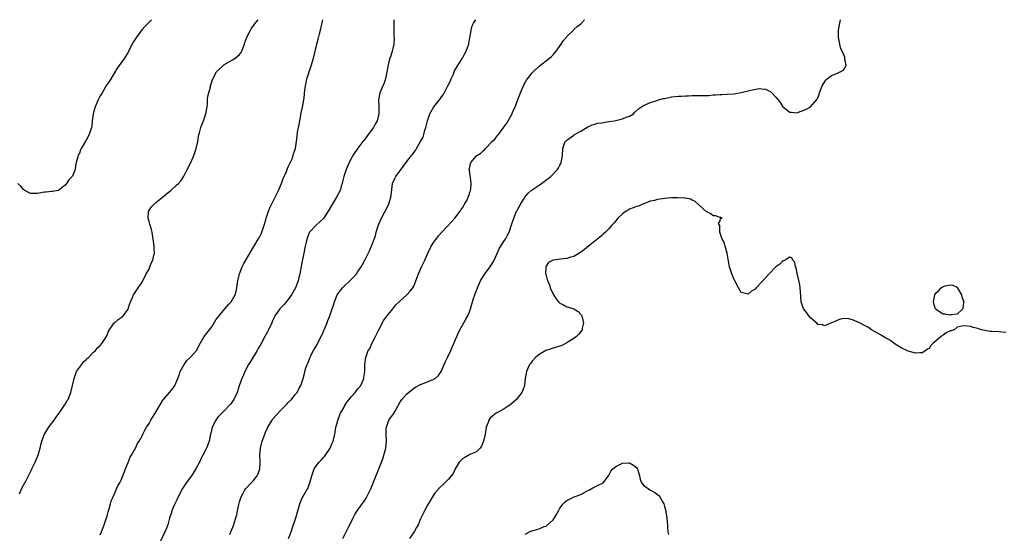
# Model space of a CAD drawing. Units: inches. Extents: x 2595000 to 2598000, y 1518000 to 1521000.
# Drawn here: x 2596968 to 2597251, y 1520853 to 1521000 of the extents above; entities that cross this region are included whole.
import ezdxf

# ---------------------------------------------------------------- set-up
doc = ezdxf.new("R2010")
doc.units = ezdxf.units.IN
doc.header["$MEASUREMENT"] = 0
doc.layers.add('LD25951518_10ft', color=132, linetype='Continuous')

msp = doc.modelspace()

# ---------------------------------------------------------------- linework, layer by layer
at = {"layer": 'LD25951518_10ft'}
for points, elevation in [([(2597005.7, 1521000), (2597005, 1520999.25), (2597004.79, 1520999), (2597003.88, 1520998.12), (2597002.9, 1520997.1), (2597001.36, 1520995), (2597001, 1520994.38), (2597000.46, 1520993.54), (2597000.15, 1520993), (2596999.31, 1520991.31), (2596999.12, 1520990.88), (2596999, 1520990.67), (2596997.92, 1520989), (2596995.9, 1520986.1), (2596993.62, 1520982.38), (2596992.84, 1520981.16), (2596991.53, 1520979), (2596991, 1520978.12), (2596990.4, 1520977), (2596989.52, 1520975), (2596988.98, 1520973), (2596988.71, 1520971), (2596988.6, 1520969.4), (2596988.48, 1520969), (2596988.19, 1520968.19), (2596987.85, 1520967), (2596987, 1520965.37), (2596985.56, 1520963), (2596985.36, 1520962.64), (2596985, 1520961.72), (2596984.75, 1520961.25), (2596984.64, 1520961), (2596984.58, 1520960.58), (2596984.13, 1520959), (2596983.92, 1520958.08), (2596983.75, 1520957), (2596983, 1520955.06), (2596982.96, 1520955), (2596982.02, 1520953.98), (2596981.35, 1520953), (2596981, 1520952.54), (2596979, 1520950.98), (2596977.28, 1520950.72), (2596977, 1520950.66), (2596975.49, 1520950.51), (2596975, 1520950.49), (2596974.42, 1520950.42), (2596973, 1520950.1), (2596971.94, 1520950.06), (2596971, 1520950.14), (2596969.35, 1520951), (2596969.14, 1520951.14), (2596969, 1520951.2), (2596968.17, 1520952.17), (2596967.34, 1520953)], 8620), ([(2596967.84, 1520863.84), (2596968.26, 1520865), (2596968.48, 1520865.52), (2596969, 1520866.38), (2596969.73, 1520867.73), (2596970.37, 1520869), (2596971.22, 1520870.78), (2596971.36, 1520871), (2596971.77, 1520871.77), (2596972.34, 1520873), (2596972.52, 1520873.48), (2596973.2, 1520875), (2596973.78, 1520877), (2596973.98, 1520877.98), (2596974.26, 1520879), (2596974.96, 1520881.04), (2596975.73, 1520882.27), (2596976.2, 1520883), (2596977, 1520884.05), (2596977.76, 1520885), (2596978.25, 1520885.75), (2596979.18, 1520887), (2596979.63, 1520887.63), (2596980.55, 1520889), (2596980.71, 1520889.29), (2596981, 1520889.73), (2596981.45, 1520890.55), (2596981.75, 1520891), (2596982.58, 1520893), (2596983.06, 1520894.94), (2596983.47, 1520897), (2596983.85, 1520898.15), (2596984.22, 1520899), (2596985, 1520900.13), (2596985.68, 1520901), (2596986.22, 1520901.78), (2596987, 1520902.41), (2596987.27, 1520902.73), (2596987.62, 1520903), (2596989, 1520904.4), (2596989.62, 1520905), (2596990.22, 1520905.78), (2596991, 1520906.44), (2596991.46, 1520907), (2596992.42, 1520908.42), (2596992.79, 1520909), (2596992.83, 1520909.17), (2596993, 1520909.47), (2596993.41, 1520910.59), (2596995, 1520912.92), (2596995.07, 1520913), (2596996.11, 1520913.89), (2596997, 1520914.48), (2596997.59, 1520915), (2596999, 1520916.93), (2596999.04, 1520917), (2596999.46, 1520918.54), (2597000.24, 1520920.24), (2597000.52, 1520921), (2597001, 1520921.66), (2597001.54, 1520922.46), (2597001.86, 1520923), (2597003, 1520924.66), (2597004.23, 1520927), (2597005, 1520928.37), (2597005.27, 1520929), (2597005.76, 1520930.24), (2597006.1, 1520931), (2597006.36, 1520932.36), (2597006.54, 1520933), (2597006.44, 1520934.44), (2597006.5, 1520935), (2597006.28, 1520936.28), (2597006.24, 1520937), (2597005.87, 1520939), (2597005.72, 1520939.72), (2597005.3, 1520941), (2597005.27, 1520941.27), (2597005, 1520942.08), (2597004.72, 1520943), (2597004.89, 1520944.89), (2597004.87, 1520945), (2597004.91, 1520945.09), (2597005.74, 1520946.26), (2597006.47, 1520947), (2597007, 1520947.47), (2597008.92, 1520949.08), (2597011, 1520950.78), (2597011.3, 1520951), (2597013, 1520952.56), (2597013.51, 1520953), (2597014.2, 1520953.8), (2597015, 1520955.03), (2597015.97, 1520957), (2597017, 1520958.98), (2597017.85, 1520961), (2597018.12, 1520961.88), (2597018.54, 1520963), (2597018.98, 1520965.02), (2597019.34, 1520967), (2597019.5, 1520967.5), (2597019.91, 1520969), (2597020.19, 1520969.81), (2597020.69, 1520971), (2597021.36, 1520973), (2597021.66, 1520975), (2597021.75, 1520975.75), (2597021.83, 1520977), (2597021.92, 1520978.08), (2597022.15, 1520979), (2597022.62, 1520980.62), (2597022.68, 1520981), (2597023, 1520982.14), (2597023.2, 1520982.8), (2597024.38, 1520985), (2597026.51, 1520987), (2597029, 1520988.47), (2597029.77, 1520989), (2597031, 1520990.05), (2597031.42, 1520990.58), (2597031.63, 1520991), (2597032, 1520992), (2597032.41, 1520993), (2597032.53, 1520993.47), (2597033.04, 1520994.96), (2597034.12, 1520997), (2597034.46, 1520997.54), (2597035, 1520998.25), (2597035.31, 1520998.69), (2597036.36, 1521000)], 8630), ([(2596991, 1520852.12), (2596991.34, 1520853), (2596991.83, 1520854.17), (2596992.14, 1520855), (2596992.82, 1520857), (2596993, 1520857.58), (2596993.29, 1520858.71), (2596993.55, 1520859.55), (2596993.96, 1520861), (2596994.18, 1520861.82), (2596994.67, 1520863), (2596995.54, 1520865), (2596995.99, 1520866.01), (2596996.58, 1520867), (2596997, 1520867.81), (2596997.51, 1520869), (2596998.24, 1520871), (2596999, 1520872.89), (2596999.59, 1520874.41), (2596999.95, 1520875), (2597001.08, 1520877), (2597001.71, 1520878.29), (2597002.19, 1520879), (2597003, 1520880.48), (2597003.27, 1520881), (2597003.82, 1520882.18), (2597004.31, 1520883), (2597005, 1520884.09), (2597005.53, 1520885), (2597007, 1520887.27), (2597008.34, 1520889.66), (2597009, 1520890.75), (2597009.18, 1520891), (2597010.96, 1520893.04), (2597011.86, 1520894.14), (2597012.37, 1520895), (2597013, 1520896.29), (2597013.23, 1520897), (2597013.74, 1520898.26), (2597013.98, 1520899), (2597015.05, 1520901), (2597015.84, 1520902.16), (2597016.8, 1520903), (2597017, 1520903.25), (2597018.6, 1520905), (2597019, 1520905.7), (2597019.43, 1520906.57), (2597020.85, 1520909), (2597022.33, 1520911), (2597023, 1520911.84), (2597024.2, 1520913.8), (2597025, 1520914.81), (2597025.12, 1520915), (2597025.85, 1520915.85), (2597026.89, 1520917.11), (2597027, 1520917.2), (2597027.79, 1520918.21), (2597028.58, 1520919), (2597029, 1520919.64), (2597029.76, 1520921), (2597030.02, 1520921.98), (2597030.24, 1520923), (2597030.42, 1520924.42), (2597030.51, 1520925), (2597030.95, 1520927), (2597031.76, 1520929), (2597032.17, 1520929.83), (2597032.81, 1520931), (2597035.12, 1520934.88), (2597036.36, 1520937), (2597036.59, 1520937.41), (2597037.26, 1520938.74), (2597037.36, 1520939), (2597037.54, 1520939.54), (2597038.08, 1520941), (2597038.5, 1520942.5), (2597038.65, 1520943), (2597039.32, 1520945), (2597039.82, 1520946.18), (2597041.24, 1520949), (2597041.8, 1520950.2), (2597042.18, 1520951), (2597043.02, 1520953), (2597043.55, 1520954.45), (2597043.81, 1520955), (2597044.45, 1520956.45), (2597044.74, 1520957.26), (2597045, 1520957.75), (2597046.07, 1520960.07), (2597046.43, 1520961), (2597046.51, 1520961.49), (2597047.06, 1520963.06), (2597047.37, 1520965), (2597047.56, 1520966.44), (2597047.67, 1520967.67), (2597047.9, 1520969), (2597048.1, 1520969.9), (2597048.26, 1520971), (2597048.57, 1520972.57), (2597048.73, 1520973.26), (2597049.08, 1520974.92), (2597049.44, 1520977), (2597049.62, 1520978.38), (2597049.68, 1520979), (2597049.93, 1520981), (2597050.09, 1520981.91), (2597050.35, 1520983), (2597050.97, 1520985.03), (2597051.62, 1520987), (2597052.2, 1520989), (2597053.17, 1520993), (2597053.58, 1520994.42), (2597053.95, 1520995.95), (2597054.22, 1520997), (2597054.88, 1521000)], 8640), ([(2597075.33, 1521000), (2597075.32, 1520999.32), (2597075.29, 1520997), (2597075.31, 1520995.31), (2597075.35, 1520994.65), (2597075.25, 1520993), (2597075, 1520991.76), (2597074.82, 1520991), (2597074.39, 1520989.61), (2597074.18, 1520989), (2597073.86, 1520987.86), (2597073.64, 1520987), (2597073.57, 1520986.43), (2597073.31, 1520985), (2597072.91, 1520983), (2597072.41, 1520981.59), (2597072.12, 1520981), (2597071.27, 1520979), (2597070.92, 1520977), (2597070.98, 1520975), (2597071.01, 1520973), (2597070.51, 1520971), (2597069.97, 1520969.97), (2597069.41, 1520969), (2597067.95, 1520967), (2597067.52, 1520966.48), (2597066.64, 1520965.36), (2597066.4, 1520965), (2597065, 1520963.12), (2597064.13, 1520961.87), (2597063.56, 1520961), (2597063, 1520960.03), (2597062.44, 1520959), (2597061.57, 1520957), (2597060.94, 1520955), (2597060.59, 1520953.41), (2597060.48, 1520953), (2597060.22, 1520952.22), (2597059.86, 1520951), (2597058.82, 1520949), (2597056.45, 1520945), (2597055.07, 1520942.93), (2597052.99, 1520941), (2597051.1, 1520939), (2597051, 1520938.82), (2597050.46, 1520937.54), (2597050.3, 1520937), (2597050.11, 1520936.11), (2597049.85, 1520935), (2597049.47, 1520933), (2597048.72, 1520929.28), (2597048.55, 1520928.55), (2597048.26, 1520927), (2597048, 1520926), (2597047.8, 1520925), (2597047.05, 1520923), (2597046.3, 1520921.7), (2597045.92, 1520921), (2597045, 1520919.71), (2597044.37, 1520919), (2597043.78, 1520918.22), (2597042.79, 1520917.21), (2597042.56, 1520917), (2597041.16, 1520915), (2597041, 1520914.67), (2597040.49, 1520913.51), (2597040.22, 1520913), (2597039.3, 1520911), (2597039, 1520910.42), (2597038.3, 1520909), (2597037.17, 1520907), (2597036.36, 1520905.64), (2597036.04, 1520905), (2597034.12, 1520901.88), (2597033.55, 1520901), (2597032.48, 1520899), (2597032.09, 1520897.91), (2597031.63, 1520897), (2597030.91, 1520894.91), (2597030.3, 1520893), (2597029.33, 1520891), (2597028.36, 1520889.64), (2597027.83, 1520889), (2597027, 1520888.12), (2597025.9, 1520887), (2597025, 1520886.04), (2597024.52, 1520885.48), (2597024.14, 1520885), (2597023.1, 1520883), (2597023, 1520882.55), (2597022.76, 1520881.24), (2597022.57, 1520880.57), (2597022.29, 1520879), (2597021.47, 1520877), (2597020.44, 1520875), (2597019.93, 1520874.07), (2597019.45, 1520873), (2597019, 1520872.06), (2597018.46, 1520871), (2597017.2, 1520869), (2597015.66, 1520867), (2597015, 1520866.02), (2597014.61, 1520865.39), (2597013.73, 1520863.73), (2597013, 1520862.18), (2597012.64, 1520861.36), (2597012.41, 1520861), (2597011.91, 1520859.91), (2597011.57, 1520859), (2597011.46, 1520858.54), (2597010.93, 1520856.93), (2597010.38, 1520855), (2597010.01, 1520853.99), (2597009.58, 1520853), (2597008.14, 1520849.86)], 8650), ([(2597028.2, 1520852.2), (2597028.5, 1520853), (2597029.34, 1520855), (2597029.48, 1520855.48), (2597029.97, 1520857), (2597030.2, 1520857.8), (2597030.39, 1520859), (2597030.78, 1520860.78), (2597031, 1520861.54), (2597031.48, 1520863), (2597032.06, 1520864.06), (2597032.54, 1520865), (2597032.73, 1520865.27), (2597033, 1520865.58), (2597034.34, 1520867), (2597035, 1520867.73), (2597036.03, 1520869), (2597036.37, 1520869.63), (2597036.84, 1520871), (2597036.91, 1520872.91), (2597036.94, 1520873.06), (2597036.86, 1520875), (2597037.03, 1520877), (2597037.52, 1520879), (2597038.22, 1520881), (2597038.46, 1520881.54), (2597039.15, 1520883), (2597040.33, 1520885), (2597040.59, 1520885.41), (2597041.5, 1520886.5), (2597043, 1520888.1), (2597043.98, 1520889), (2597044.47, 1520889.53), (2597045, 1520890.08), (2597045.95, 1520891), (2597047, 1520892.37), (2597047.51, 1520893), (2597047.98, 1520894.02), (2597048.57, 1520895), (2597049.23, 1520897), (2597049.62, 1520898.38), (2597049.77, 1520899), (2597050.07, 1520900.07), (2597050.42, 1520901), (2597050.63, 1520901.37), (2597051, 1520902.37), (2597051.19, 1520902.81), (2597051.23, 1520903), (2597051.41, 1520903.41), (2597052.21, 1520905), (2597052.52, 1520905.48), (2597053.24, 1520906.76), (2597053.35, 1520907), (2597054.44, 1520909), (2597055, 1520910.28), (2597055.22, 1520910.78), (2597055.34, 1520911), (2597055.61, 1520911.61), (2597056.12, 1520913), (2597056.34, 1520913.66), (2597056.88, 1520915), (2597057.58, 1520917), (2597057.97, 1520918.03), (2597058.22, 1520919), (2597059.03, 1520921), (2597059.86, 1520922.14), (2597060.52, 1520923), (2597061, 1520923.48), (2597062.64, 1520925), (2597063.82, 1520926.18), (2597064.53, 1520927), (2597065, 1520927.71), (2597065.9, 1520929), (2597066.27, 1520929.73), (2597066.99, 1520931), (2597068.33, 1520933.67), (2597069, 1520935.25), (2597070.01, 1520937.99), (2597070.26, 1520939), (2597070.81, 1520940.81), (2597071, 1520941.34), (2597071.77, 1520943), (2597072.85, 1520945), (2597073.83, 1520947), (2597074.13, 1520948.13), (2597074.41, 1520949), (2597074.49, 1520949.51), (2597074.94, 1520953), (2597075.57, 1520954.43), (2597075.87, 1520955), (2597079, 1520959.3), (2597080.35, 1520961), (2597080.66, 1520961.34), (2597081, 1520961.91), (2597081.51, 1520962.49), (2597081.77, 1520963), (2597082.99, 1520965.01), (2597083.69, 1520966.31), (2597083.91, 1520967), (2597084.24, 1520968.24), (2597084.5, 1520969), (2597084.6, 1520969.4), (2597084.92, 1520971), (2597085.6, 1520973), (2597086.79, 1520975), (2597088.65, 1520977.35), (2597089, 1520977.84), (2597089.51, 1520978.49), (2597090.61, 1520980.61), (2597090.83, 1520981), (2597091.54, 1520982.46), (2597091.77, 1520983), (2597092.4, 1520984.4), (2597092.65, 1520985), (2597092.73, 1520985.27), (2597093.44, 1520986.56), (2597093.74, 1520987), (2597094.97, 1520988.97), (2597095.67, 1520990.33), (2597096.11, 1520991), (2597096.75, 1520992.75), (2597096.81, 1520993), (2597096.8, 1520993.2), (2597097.1, 1520994.9), (2597097.16, 1520995), (2597097.22, 1520995.22), (2597097.46, 1520997), (2597097.81, 1520998.19), (2597098.14, 1520999), (2597098.82, 1521000)], 8660), ([(2597045.07, 1520851), (2597045.8, 1520853), (2597046.24, 1520854.24), (2597047.15, 1520857), (2597047.7, 1520859), (2597048.28, 1520861), (2597049, 1520862.69), (2597049.17, 1520863), (2597050.36, 1520865), (2597050.57, 1520865.43), (2597051, 1520866.55), (2597051.19, 1520867), (2597051.72, 1520869), (2597052.08, 1520869.92), (2597052.42, 1520871), (2597053, 1520871.91), (2597053.82, 1520873), (2597054.43, 1520873.57), (2597055, 1520874.25), (2597055.38, 1520874.62), (2597057.01, 1520877), (2597057.6, 1520878.4), (2597057.83, 1520879), (2597058.31, 1520881), (2597058.42, 1520881.58), (2597058.67, 1520883), (2597059, 1520884.19), (2597059.2, 1520885), (2597059.72, 1520886.28), (2597059.99, 1520887), (2597061, 1520888.79), (2597061.1, 1520889), (2597061.81, 1520890.19), (2597062.43, 1520891), (2597063, 1520891.7), (2597064.19, 1520893), (2597065, 1520894.05), (2597065.79, 1520895), (2597066.66, 1520897), (2597066.69, 1520897.31), (2597066.96, 1520899), (2597067.01, 1520901), (2597067.22, 1520903), (2597067.32, 1520903.32), (2597067.93, 1520905), (2597068.36, 1520905.64), (2597069.02, 1520907.02), (2597070.04, 1520909), (2597070.98, 1520910.98), (2597072, 1520913), (2597072.37, 1520913.63), (2597073.35, 1520915), (2597074.98, 1520917.02), (2597075.91, 1520918.09), (2597077, 1520919.21), (2597079, 1520921), (2597079.95, 1520922.04), (2597080.72, 1520923), (2597081, 1520923.51), (2597081.64, 1520925), (2597082.35, 1520927), (2597083, 1520928.39), (2597083.25, 1520929), (2597083.8, 1520930.19), (2597084.2, 1520931), (2597085.09, 1520933), (2597086.03, 1520935), (2597087, 1520936.46), (2597087.42, 1520937), (2597088.09, 1520937.91), (2597089.11, 1520939), (2597091.92, 1520942.08), (2597092.79, 1520943), (2597094.37, 1520945), (2597094.58, 1520945.42), (2597095, 1520945.98), (2597095.37, 1520946.63), (2597095.62, 1520947), (2597096.31, 1520948.31), (2597096.63, 1520949), (2597096.71, 1520949.29), (2597097, 1520950.03), (2597097.21, 1520950.79), (2597097.3, 1520951), (2597097.37, 1520951.37), (2597097.53, 1520953), (2597097.29, 1520954.71), (2597097.24, 1520955.24), (2597097, 1520956.66), (2597096.96, 1520957), (2597097, 1520957.25), (2597097.33, 1520958.67), (2597097.43, 1520959), (2597099, 1520960.89), (2597099.13, 1520961), (2597100.28, 1520961.72), (2597101, 1520962.41), (2597101.36, 1520962.64), (2597101.65, 1520963), (2597103.56, 1520965), (2597104.3, 1520965.7), (2597105, 1520966.64), (2597105.31, 1520967), (2597106.9, 1520969.1), (2597107.72, 1520970.28), (2597108.14, 1520971), (2597109, 1520972.5), (2597109.24, 1520973), (2597109.4, 1520973.4), (2597110.13, 1520975), (2597111.48, 1520978.52), (2597112.18, 1520980.18), (2597112.5, 1520981), (2597112.67, 1520981.33), (2597113, 1520981.92), (2597113.4, 1520982.6), (2597113.66, 1520983), (2597115, 1520984.72), (2597115.26, 1520985), (2597117, 1520986.61), (2597120.03, 1520989), (2597120.53, 1520989.47), (2597121, 1520989.95), (2597121.49, 1520990.51), (2597121.95, 1520991), (2597123.38, 1520993), (2597124, 1520994), (2597124.9, 1520995), (2597125, 1520995.14), (2597126.87, 1520997), (2597127, 1520997.2), (2597127.94, 1520998.06), (2597129, 1520998.84), (2597129.18, 1520999), (2597130.01, 1521000)], 8670), ([(2597060.67, 1520851), (2597061.64, 1520853), (2597062.31, 1520854.31), (2597063, 1520855.75), (2597063.66, 1520857), (2597064.11, 1520857.89), (2597064.8, 1520859), (2597066.17, 1520861), (2597066.54, 1520861.46), (2597067.33, 1520862.67), (2597067.98, 1520863.98), (2597068.69, 1520865.31), (2597069.69, 1520867.69), (2597071, 1520871.01), (2597071.74, 1520873), (2597072.13, 1520873.87), (2597072.96, 1520877), (2597073.15, 1520879), (2597073.09, 1520881), (2597073.14, 1520882.86), (2597073.16, 1520883), (2597073.28, 1520883.28), (2597073.88, 1520885), (2597075.2, 1520886.81), (2597075.64, 1520887.64), (2597076.42, 1520889), (2597077, 1520890.06), (2597077.6, 1520891), (2597079, 1520892.59), (2597080.33, 1520893.67), (2597081, 1520894.2), (2597081.53, 1520894.47), (2597083, 1520895.3), (2597085, 1520896.01), (2597086.82, 1520896.82), (2597087, 1520896.89), (2597087.17, 1520897), (2597088.13, 1520897.87), (2597088.85, 1520899), (2597089.74, 1520901), (2597090.11, 1520901.89), (2597090.69, 1520903), (2597091.67, 1520905), (2597092.01, 1520905.99), (2597092.51, 1520907), (2597093, 1520908.15), (2597093.34, 1520909), (2597093.67, 1520909.67), (2597094.24, 1520911), (2597095, 1520912.26), (2597095.97, 1520914.03), (2597096.53, 1520915), (2597097, 1520916.17), (2597097.31, 1520917), (2597097.69, 1520918.31), (2597097.86, 1520919), (2597098.26, 1520920.26), (2597098.51, 1520921), (2597098.67, 1520921.33), (2597099.24, 1520922.76), (2597099.32, 1520923), (2597100.21, 1520925), (2597100.48, 1520925.52), (2597101.4, 1520927), (2597102.98, 1520929.02), (2597103.76, 1520930.24), (2597104.11, 1520931), (2597105.6, 1520934.4), (2597107, 1520936.55), (2597107.34, 1520937), (2597107.89, 1520938.11), (2597108.41, 1520939), (2597109, 1520940.82), (2597109.11, 1520941.11), (2597109.73, 1520943), (2597110.55, 1520945), (2597110.74, 1520945.26), (2597111, 1520945.79), (2597111.45, 1520946.55), (2597111.65, 1520947), (2597112.71, 1520948.71), (2597112.9, 1520949), (2597113.84, 1520950.16), (2597114.75, 1520951), (2597115, 1520951.19), (2597117, 1520952.51), (2597117.71, 1520953), (2597118.45, 1520953.55), (2597120.34, 1520955), (2597122.3, 1520957), (2597122.57, 1520957.43), (2597123, 1520958.25), (2597123.27, 1520958.73), (2597123.39, 1520959), (2597123.75, 1520961), (2597123.79, 1520963), (2597124.52, 1520965), (2597124.76, 1520965.24), (2597125, 1520965.45), (2597127, 1520966.88), (2597127.2, 1520967), (2597129, 1520967.99), (2597131, 1520969.23), (2597132.21, 1520969.79), (2597133, 1520969.99), (2597133.74, 1520970.26), (2597135, 1520970.39), (2597135.48, 1520970.52), (2597137, 1520970.73), (2597138.7, 1520971), (2597141, 1520971.53), (2597141.98, 1520971.98), (2597143, 1520972.3), (2597144.11, 1520973), (2597144.54, 1520973.46), (2597145.57, 1520974.43), (2597147, 1520975.39), (2597147.61, 1520975.61), (2597149, 1520976.24), (2597150.78, 1520976.78), (2597151, 1520976.87), (2597152.65, 1520977.35), (2597153, 1520977.4), (2597154.3, 1520977.7), (2597155, 1520977.81), (2597157, 1520978.03), (2597157.94, 1520978.06), (2597159, 1520978.13), (2597159.86, 1520978.14), (2597161, 1520978.19), (2597161.81, 1520978.19), (2597163.77, 1520978.22), (2597165.71, 1520978.28), (2597167, 1520978.38), (2597167.61, 1520978.39), (2597169, 1520978.51), (2597169.48, 1520978.52), (2597171, 1520978.6), (2597173, 1520978.75), (2597175, 1520979.09), (2597177, 1520979.56), (2597177.79, 1520979.79), (2597180.2, 1520980.2), (2597181, 1520980.12), (2597182.04, 1520980.04), (2597183, 1520979.55), (2597183.41, 1520979.41), (2597183.81, 1520979), (2597185, 1520977.71), (2597185.62, 1520977), (2597186.2, 1520976.2), (2597187, 1520974.99), (2597189, 1520973.49), (2597189.48, 1520973.48), (2597191, 1520973.26), (2597192.28, 1520973.72), (2597193, 1520974), (2597193.68, 1520974.32), (2597194.98, 1520975), (2597196.82, 1520977.18), (2597197, 1520977.57), (2597197.39, 1520978.61), (2597197.48, 1520979), (2597198.26, 1520981), (2597199, 1520982.05), (2597199.36, 1520982.64), (2597199.74, 1520983), (2597201, 1520983.94), (2597202.65, 1520984.65), (2597203, 1520984.82), (2597203.42, 1520985), (2597204.45, 1520985.55), (2597205.15, 1520986.85), (2597205.14, 1520987), (2597205.09, 1520987.09), (2597205, 1520987.86), (2597204.77, 1520988.77), (2597204.83, 1520989), (2597204.8, 1520989.2), (2597204.02, 1520991), (2597203.64, 1520991.64), (2597203.32, 1520993), (2597202.94, 1520995), (2597202.98, 1520997), (2597203.32, 1520999), (2597203.46, 1520999.46), (2597203.59, 1521000)], 8680), ([(2597251, 1520910.22), (2597249, 1520910.35), (2597247, 1520910.44), (2597246.5, 1520910.5), (2597245, 1520910.76), (2597244, 1520911), (2597243.21, 1520911.21), (2597243, 1520911.3), (2597241.65, 1520911.65), (2597241, 1520911.9), (2597239, 1520912.14), (2597237.87, 1520911.87), (2597237, 1520911.68), (2597236.16, 1520911), (2597235.31, 1520910.7), (2597235, 1520910.63), (2597233.89, 1520910.11), (2597233, 1520909.43), (2597232.71, 1520909.29), (2597232.47, 1520909), (2597230.09, 1520907), (2597229.52, 1520906.48), (2597229, 1520905.63), (2597228.57, 1520905.43), (2597228.03, 1520905), (2597227, 1520904.31), (2597226.34, 1520904.34), (2597225, 1520904.28), (2597224.45, 1520904.45), (2597223, 1520904.8), (2597221, 1520905.77), (2597219, 1520907.04), (2597217.86, 1520907.86), (2597217, 1520908.33), (2597216.58, 1520908.58), (2597215.82, 1520909), (2597215, 1520909.52), (2597212.47, 1520911), (2597211.59, 1520911.59), (2597211, 1520911.9), (2597209.02, 1520913), (2597207, 1520913.81), (2597205.9, 1520914.1), (2597205, 1520914.21), (2597203.93, 1520914.07), (2597203, 1520913.87), (2597202.43, 1520913.57), (2597201, 1520912.95), (2597199, 1520912.13), (2597198.38, 1520912.38), (2597197, 1520912.53), (2597196.8, 1520912.8), (2597195, 1520914.29), (2597194.46, 1520915), (2597193.88, 1520915.88), (2597193, 1520916.88), (2597192.93, 1520917), (2597192.29, 1520919), (2597192.05, 1520921.95), (2597192.01, 1520923), (2597191.91, 1520923.91), (2597191.16, 1520926.84), (2597191.12, 1520927.12), (2597190.78, 1520928.78), (2597190.63, 1520929), (2597190.39, 1520930.39), (2597189.84, 1520931), (2597189.62, 1520931.62), (2597189, 1520931.78), (2597187.68, 1520931), (2597187.28, 1520930.72), (2597187, 1520930.74), (2597186.17, 1520929.83), (2597185, 1520929), (2597183, 1520926.91), (2597181, 1520924.73), (2597179.3, 1520923), (2597179, 1520922.64), (2597177.96, 1520922.04), (2597177, 1520921.17), (2597176.71, 1520921.29), (2597175, 1520921.71), (2597174.27, 1520923), (2597173.22, 1520925), (2597173, 1520925.45), (2597172.35, 1520927), (2597171.63, 1520929), (2597171.37, 1520930.63), (2597171.25, 1520931.25), (2597171, 1520933), (2597170.43, 1520935), (2597170.14, 1520936.14), (2597169.61, 1520937), (2597169, 1520938.74), (2597168.88, 1520939), (2597168.9, 1520940.9), (2597168.8, 1520941), (2597168.51, 1520941.49), (2597169, 1520942.29), (2597169.11, 1520942.89), (2597169.57, 1520943), (2597169.21, 1520943.21), (2597169, 1520943.17), (2597167.69, 1520943.69), (2597167, 1520943.68), (2597166.29, 1520944.29), (2597165, 1520944.94), (2597163, 1520946.71), (2597161.83, 1520947.83), (2597161, 1520948.18), (2597160.5, 1520948.5), (2597159, 1520948.73), (2597158.8, 1520948.8), (2597156.86, 1520948.86), (2597155, 1520948.83), (2597153, 1520948.67), (2597151, 1520948.36), (2597150.12, 1520948.12), (2597149, 1520947.85), (2597147, 1520947.1), (2597145.51, 1520946.49), (2597145, 1520946.35), (2597144.05, 1520945.95), (2597143, 1520945.58), (2597142.63, 1520945.37), (2597142.03, 1520945), (2597141, 1520944.27), (2597139.66, 1520943), (2597139.37, 1520942.63), (2597139, 1520942.21), (2597138.46, 1520941.54), (2597137.92, 1520941), (2597137, 1520939.99), (2597136.05, 1520939), (2597135.52, 1520938.48), (2597135, 1520938.03), (2597134.47, 1520937.53), (2597133, 1520936.39), (2597131.17, 1520935), (2597130.02, 1520933.98), (2597128.88, 1520933.12), (2597127, 1520932.05), (2597125.69, 1520931.69), (2597125, 1520931.46), (2597123.22, 1520931.22), (2597121.02, 1520930.98), (2597119.67, 1520930.33), (2597119, 1520929.25), (2597118.92, 1520929.08), (2597118.9, 1520929), (2597118.92, 1520928.92), (2597118.84, 1520927), (2597118.9, 1520926.9), (2597119.44, 1520925), (2597119.99, 1520923.99), (2597120.23, 1520923), (2597121.13, 1520921), (2597121.86, 1520919.86), (2597122.61, 1520919), (2597123, 1520918.59), (2597123.79, 1520918.21), (2597125, 1520917.58), (2597125.47, 1520917.47), (2597126.99, 1520916.99), (2597128.18, 1520916.18), (2597129.17, 1520915.17), (2597129.28, 1520915), (2597129.78, 1520913), (2597129.42, 1520911.42), (2597129.36, 1520911), (2597129, 1520910.51), (2597128.34, 1520909.66), (2597127.7, 1520909), (2597127, 1520908.49), (2597125.57, 1520907.57), (2597125, 1520907.18), (2597123.55, 1520906.45), (2597122.05, 1520905.95), (2597120.5, 1520905.5), (2597118.98, 1520905), (2597117, 1520903.85), (2597115.98, 1520903), (2597115, 1520901.92), (2597114.59, 1520901.41), (2597114.29, 1520901), (2597113.39, 1520899), (2597113.05, 1520897), (2597112.78, 1520895), (2597112.34, 1520893.66), (2597112.01, 1520893), (2597111, 1520891.62), (2597110.47, 1520891), (2597108.63, 1520889.37), (2597108.13, 1520889), (2597107, 1520888.3), (2597105.41, 1520887.41), (2597104.71, 1520887), (2597103.7, 1520886.3), (2597103, 1520885.59), (2597102.53, 1520885), (2597102.34, 1520884.34), (2597101.84, 1520883), (2597101.67, 1520882.33), (2597101.49, 1520881), (2597101.02, 1520879), (2597100.45, 1520877.55), (2597100.05, 1520877), (2597099, 1520875.93), (2597097.14, 1520875.14), (2597096.87, 1520875), (2597095.68, 1520874.32), (2597095, 1520873.9), (2597094.53, 1520873.47), (2597094.09, 1520873), (2597092.88, 1520871), (2597092.29, 1520869.71), (2597091.77, 1520869), (2597091, 1520868.07), (2597089.98, 1520867), (2597089.42, 1520866.58), (2597088.37, 1520865.63), (2597087, 1520863.96), (2597086.39, 1520863), (2597085, 1520860.58), (2597084.14, 1520859), (2597083, 1520856.71), (2597082.27, 1520855), (2597081.84, 1520854.16), (2597081.12, 1520853), (2597079.75, 1520851)], 8690), ([(2597113, 1520852.28), (2597114.29, 1520853), (2597114.79, 1520853.21), (2597115, 1520853.29), (2597117, 1520853.85), (2597118.45, 1520854.45), (2597119, 1520854.61), (2597119.26, 1520854.74), (2597121, 1520856.41), (2597121.43, 1520857), (2597122.02, 1520857.98), (2597122.61, 1520859), (2597123, 1520859.73), (2597123.88, 1520861), (2597124.45, 1520861.55), (2597125, 1520861.99), (2597127.03, 1520862.97), (2597129, 1520863.7), (2597131, 1520864.78), (2597131.45, 1520865), (2597132.41, 1520865.59), (2597133, 1520865.92), (2597133.73, 1520866.27), (2597135.37, 1520867), (2597136.9, 1520869), (2597137.65, 1520870.35), (2597138.19, 1520871), (2597139, 1520871.69), (2597140.34, 1520872.34), (2597141, 1520872.72), (2597142.76, 1520872.76), (2597143, 1520872.78), (2597144.12, 1520872.12), (2597145, 1520871.39), (2597145.19, 1520871.19), (2597145.27, 1520871), (2597145.34, 1520870.66), (2597145.84, 1520869), (2597146.04, 1520868.04), (2597146.4, 1520867), (2597147, 1520866.36), (2597148.78, 1520865), (2597150.24, 1520864.24), (2597151.37, 1520863.37), (2597151.65, 1520863), (2597152.52, 1520861.48), (2597152.83, 1520861), (2597153, 1520860.24), (2597153.26, 1520859.26), (2597153.35, 1520859), (2597153.44, 1520858.56), (2597153.64, 1520857), (2597153.78, 1520855.78), (2597153.85, 1520855), (2597153.87, 1520854.13), (2597154, 1520853), (2597154.17, 1520852.17)], 8700)]:
    msp.add_lwpolyline(points, dxfattribs=dict(at, elevation=elevation))
at = {"layer": 'LD25951518_10ft', "elevation": 8690}
msp.add_lwpolyline([(2597230.25, 1520919), (2597230.57, 1520920.57), (2597230.68, 1520921), (2597231, 1520921.55), (2597231.79, 1520922.21), (2597232.45, 1520923), (2597233, 1520923.42), (2597233.6, 1520923.6), (2597235, 1520923.92), (2597235.76, 1520923.76), (2597237, 1520923.16), (2597237.09, 1520923.09), (2597238.3, 1520921), (2597238.39, 1520920.39), (2597238.93, 1520919), (2597238.88, 1520918.88), (2597238.72, 1520917), (2597237, 1520915.41), (2597235.22, 1520915.22), (2597235, 1520915.14), (2597233.46, 1520915.46), (2597233, 1520915.47), (2597232.07, 1520916.07), (2597231, 1520916.81), (2597230.91, 1520916.91), (2597230.86, 1520917), (2597230.39, 1520918.39)], close=True, dxfattribs=at)

doc.saveas('drawing.dxf')
